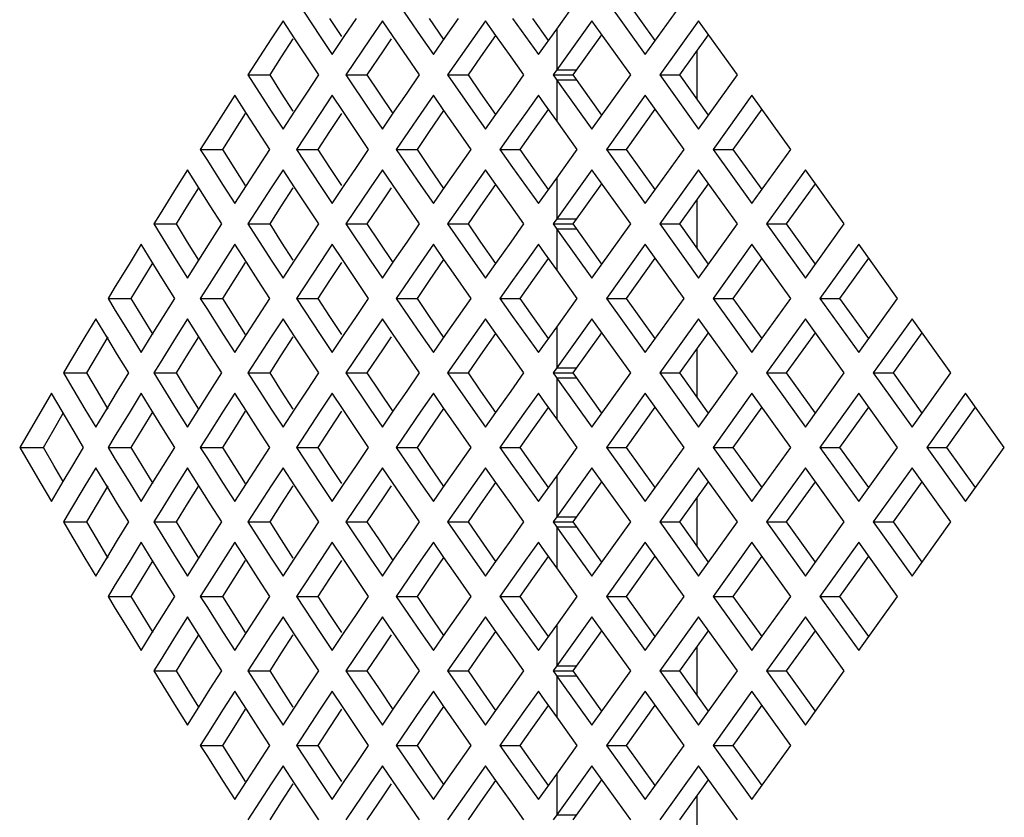
# Model space of a CAD drawing. Units: millimetres. Extents: x 1703.1 to 1721.2, y 1229.1 to 1241.2.
# Drawn here: x 1704.4 to 1704.5, y 1230.2 to 1230.2 of the extents above; entities that cross this region are included whole.
import ezdxf

# ---------------------------------------------------------------- set-up
doc = ezdxf.new("R2010")
doc.units = ezdxf.units.MM

# ---------------------------------------------------------------- blocks, each defined once
blk = doc.blocks.new('LxAxP(565  x704 x 452) EVAP. FRONTAL')
at = {"color": 2, "linetype": 'Continuous'}
for p, q in [((-0.163131, -0.131099), (-0.161886, -0.132984)), ((-0.15792, -0.131099), (-0.156628, -0.132984)), ((-0.14954, -0.132594), (-0.148469, -0.131099)), ((-0.14695, -0.131099), (-0.144924, -0.133927)), ((-0.144401, -0.133196), (-0.145903, -0.131099)), ((-0.144924, -0.133927), (-0.142899, -0.131099)), ((-0.160755, -0.132984), (-0.161375, -0.132041)), ((-0.160629, -0.132985), (-0.159997, -0.132042)), ((-0.155428, -0.133136), (-0.156176, -0.132041)), ((-0.155323, -0.132985), (-0.154667, -0.132042)), ((-0.151845, -0.132042), (-0.151173, -0.132984)), ((-0.149969, -0.13319), (-0.150782, -0.132042)), ((-0.163826, -0.132159), (-0.164442, -0.133103)), ((-0.163209, -0.133102), (-0.163826, -0.132159)), ((-0.158642, -0.132159), (-0.159281, -0.133103)), ((-0.158085, -0.132979), (-0.158642, -0.132159)), ((-0.153262, -0.132159), (-0.153925, -0.133102)), ((-0.152723, -0.132923), (-0.153262, -0.132159)), ((-0.14771, -0.132159), (-0.14954, -0.134716)), ((-0.145684, -0.134988), (-0.14771, -0.132159)), ((-0.142139, -0.132159), (-0.144165, -0.134988)), ((-0.140113, -0.134988), (-0.142139, -0.132159)), ((-0.161886, -0.132984), (-0.161259, -0.133927)), ((-0.161259, -0.133927), (-0.160629, -0.132985)), ((-0.157356, -0.134045), (-0.158085, -0.132979)), ((-0.156628, -0.132984), (-0.155977, -0.133927)), ((-0.155977, -0.133927), (-0.155323, -0.132985)), ((-0.153503, -0.134045), (-0.152723, -0.132923)), ((-0.151928, -0.134045), (-0.152723, -0.132923)), ((-0.151173, -0.132984), (-0.150499, -0.133927)), ((-0.150499, -0.133927), (-0.14954, -0.132594)), ((-0.14954, -0.132594), (-0.14954, -0.134716)), ((-0.148688, -0.134988), (-0.147186, -0.13289)), ((-0.143118, -0.134988), (-0.141616, -0.13289)), ((-0.164442, -0.133103), (-0.165662, -0.134988)), ((-0.163901, -0.134046), (-0.163293, -0.133103)), ((-0.162588, -0.134045), (-0.163209, -0.133102)), ((-0.159281, -0.133103), (-0.16055, -0.134988)), ((-0.158588, -0.133729), (-0.158168, -0.133103)), ((-0.153925, -0.133102), (-0.155241, -0.134988)), ((-0.164505, -0.134988), (-0.163901, -0.134046)), ((-0.161964, -0.134988), (-0.162588, -0.134045)), ((-0.159428, -0.134988), (-0.158588, -0.133729)), ((-0.156709, -0.134988), (-0.157356, -0.134045)), ((-0.154155, -0.134988), (-0.153503, -0.134045)), ((-0.151257, -0.134988), (-0.151928, -0.134045)), ((-0.142225, -0.133741), (-0.142225, -0.136234)), ((-0.165662, -0.134988), (-0.164442, -0.136873)), ((-0.165662, -0.134988), (-0.164505, -0.134988)), ((-0.163901, -0.13593), (-0.164505, -0.134988)), ((-0.162588, -0.135931), (-0.161964, -0.134988)), ((-0.16055, -0.134988), (-0.159281, -0.136873)), ((-0.16055, -0.134988), (-0.159428, -0.134988)), ((-0.1588, -0.13593), (-0.159428, -0.134988)), ((-0.157356, -0.135931), (-0.156709, -0.134988)), ((-0.155241, -0.134988), (-0.153925, -0.136873)), ((-0.155241, -0.134988), (-0.154155, -0.134988)), ((-0.153503, -0.135931), (-0.154155, -0.134988)), ((-0.151928, -0.135931), (-0.151257, -0.134988)), ((-0.14954, -0.134716), (-0.149737, -0.134988)), ((-0.149737, -0.134988), (-0.14938, -0.135484)), ((-0.149737, -0.134988), (-0.148688, -0.134988)), ((-0.14954, -0.134716), (-0.148493, -0.134716)), ((-0.147186, -0.137086), (-0.148688, -0.134988)), ((-0.14771, -0.137816), (-0.145684, -0.134988)), ((-0.144165, -0.134988), (-0.142139, -0.137816)), ((-0.144165, -0.134988), (-0.143118, -0.134988)), ((-0.141616, -0.137086), (-0.143118, -0.134988)), ((-0.142139, -0.137816), (-0.140113, -0.134988)), ((-0.14954, -0.13526), (-0.14954, -0.137382)), ((-0.148493, -0.13526), (-0.14954, -0.13526)), ((-0.14938, -0.135484), (-0.14771, -0.137816)), ((-0.166344, -0.136049), (-0.166948, -0.136992)), ((-0.165739, -0.136991), (-0.166344, -0.136049)), ((-0.163293, -0.136873), (-0.163901, -0.13593)), ((-0.163209, -0.136874), (-0.162588, -0.135931)), ((-0.161259, -0.136049), (-0.161886, -0.136992)), ((-0.160692, -0.136897), (-0.161259, -0.136049)), ((-0.158085, -0.136997), (-0.1588, -0.13593)), ((-0.158001, -0.136874), (-0.157356, -0.135931)), ((-0.155977, -0.136049), (-0.156628, -0.136992)), ((-0.155428, -0.13684), (-0.155977, -0.136049)), ((-0.152723, -0.137052), (-0.153503, -0.135931)), ((-0.152723, -0.137052), (-0.151928, -0.135931)), ((-0.150499, -0.136049), (-0.151173, -0.136991)), ((-0.15018, -0.136493), (-0.150499, -0.136049)), ((-0.144924, -0.136049), (-0.14695, -0.138877)), ((-0.142899, -0.138877), (-0.144924, -0.136049)), ((-0.139354, -0.136049), (-0.141379, -0.138877)), ((-0.137328, -0.138877), (-0.139354, -0.136049)), ((-0.14954, -0.137382), (-0.15018, -0.136493)), ((-0.166948, -0.136992), (-0.167808, -0.138346)), ((-0.166377, -0.137935), (-0.165782, -0.136992)), ((-0.16513, -0.137934), (-0.165739, -0.136991)), ((-0.164442, -0.136873), (-0.163826, -0.137816)), ((-0.163826, -0.137816), (-0.163209, -0.136874)), ((-0.161886, -0.136992), (-0.163131, -0.138877)), ((-0.161375, -0.137935), (-0.160755, -0.136992)), ((-0.159997, -0.137934), (-0.160692, -0.136897)), ((-0.159281, -0.136873), (-0.158642, -0.137816)), ((-0.158642, -0.137816), (-0.158001, -0.136874)), ((-0.156628, -0.136992), (-0.15792, -0.138877)), ((-0.156176, -0.137934), (-0.155428, -0.13684)), ((-0.154926, -0.137561), (-0.155428, -0.13684)), ((-0.153925, -0.136873), (-0.153262, -0.137816)), ((-0.153262, -0.137816), (-0.152723, -0.137052)), ((-0.151173, -0.136991), (-0.151845, -0.137934)), ((-0.150782, -0.137934), (-0.149969, -0.136786)), ((-0.145903, -0.138877), (-0.144401, -0.136779)), ((-0.140332, -0.138877), (-0.13883, -0.136779)), ((-0.154007, -0.138877), (-0.154926, -0.137561)), ((-0.148469, -0.138877), (-0.14954, -0.137382)), ((-0.16697, -0.138877), (-0.166377, -0.137935)), ((-0.164518, -0.138877), (-0.16513, -0.137934)), ((-0.161991, -0.138877), (-0.161375, -0.137935)), ((-0.159361, -0.138877), (-0.159997, -0.137934)), ((-0.156816, -0.138877), (-0.156176, -0.137934)), ((-0.151845, -0.137934), (-0.152513, -0.138877)), ((-0.151446, -0.138877), (-0.150782, -0.137934)), ((-0.167808, -0.138346), (-0.168144, -0.138877)), ((-0.168144, -0.138877), (-0.167808, -0.139408)), ((-0.168144, -0.138877), (-0.16697, -0.138877)), ((-0.166377, -0.139819), (-0.16697, -0.138877)), ((-0.16513, -0.13982), (-0.164518, -0.138877)), ((-0.163131, -0.138877), (-0.161886, -0.140762)), ((-0.163131, -0.138877), (-0.161991, -0.138877)), ((-0.161375, -0.139819), (-0.161991, -0.138877)), ((-0.159997, -0.13982), (-0.159361, -0.138877)), ((-0.15792, -0.138877), (-0.156628, -0.140762)), ((-0.15792, -0.138877), (-0.156816, -0.138877)), ((-0.156176, -0.13982), (-0.156816, -0.138877)), ((-0.154667, -0.13982), (-0.154007, -0.138877)), ((-0.152513, -0.138877), (-0.151845, -0.13982)), ((-0.152513, -0.138877), (-0.151446, -0.138877)), ((-0.150782, -0.13982), (-0.151446, -0.138877)), ((-0.14954, -0.140372), (-0.148469, -0.138877)), ((-0.14695, -0.138877), (-0.144924, -0.141706)), ((-0.14695, -0.138877), (-0.145903, -0.138877)), ((-0.144401, -0.140975), (-0.145903, -0.138877)), ((-0.144924, -0.141706), (-0.142899, -0.138877)), ((-0.141379, -0.138877), (-0.139354, -0.141706)), ((-0.141379, -0.138877), (-0.140332, -0.138877)), ((-0.13883, -0.140975), (-0.140332, -0.138877)), ((-0.139354, -0.141706), (-0.137328, -0.138877)), ((-0.167808, -0.139408), (-0.166948, -0.140762)), ((-0.168812, -0.139938), (-0.169404, -0.140881)), ((-0.168219, -0.14088), (-0.168812, -0.139938)), ((-0.165782, -0.140762), (-0.166377, -0.139819)), ((-0.165739, -0.140763), (-0.16513, -0.13982)), ((-0.163826, -0.139938), (-0.164442, -0.140881)), ((-0.163209, -0.14088), (-0.163826, -0.139938)), ((-0.160755, -0.140762), (-0.161375, -0.139819)), ((-0.160629, -0.140763), (-0.159997, -0.13982)), ((-0.158642, -0.139938), (-0.159281, -0.140881)), ((-0.158085, -0.140757), (-0.158642, -0.139938)), ((-0.155428, -0.140914), (-0.156176, -0.13982)), ((-0.155323, -0.140763), (-0.154667, -0.13982)), ((-0.153262, -0.139938), (-0.153925, -0.140881)), ((-0.152723, -0.140702), (-0.153262, -0.139938)), ((-0.151845, -0.13982), (-0.151173, -0.140763)), ((-0.149969, -0.140968), (-0.150782, -0.13982)), ((-0.14771, -0.139938), (-0.14954, -0.142494)), ((-0.145684, -0.142766), (-0.14771, -0.139938)), ((-0.142139, -0.139938), (-0.144165, -0.142766)), ((-0.140113, -0.142766), (-0.142139, -0.139938)), ((-0.136568, -0.139938), (-0.138594, -0.142766)), ((-0.134543, -0.142766), (-0.136568, -0.139938)), ((-0.166948, -0.140762), (-0.166344, -0.141706)), ((-0.166344, -0.141706), (-0.165739, -0.140763)), ((-0.161886, -0.140762), (-0.161259, -0.141706)), ((-0.161259, -0.141706), (-0.160629, -0.140763)), ((-0.157356, -0.141823), (-0.158085, -0.140757)), ((-0.156628, -0.140762), (-0.155977, -0.141706)), ((-0.155977, -0.141706), (-0.155323, -0.140763)), ((-0.153503, -0.141824), (-0.152723, -0.140702)), ((-0.151928, -0.141823), (-0.152723, -0.140702)), ((-0.151173, -0.140763), (-0.150499, -0.141706)), ((-0.150499, -0.141706), (-0.14954, -0.140372)), ((-0.14954, -0.140372), (-0.14954, -0.142494)), ((-0.148688, -0.142766), (-0.147186, -0.140669)), ((-0.143118, -0.142766), (-0.141616, -0.140669)), ((-0.137547, -0.142766), (-0.136045, -0.140669)), ((-0.169404, -0.140881), (-0.170245, -0.142233)), ((-0.168805, -0.141824), (-0.168221, -0.140881)), ((-0.167622, -0.141823), (-0.168219, -0.14088)), ((-0.164442, -0.140881), (-0.165662, -0.142766)), ((-0.163901, -0.141824), (-0.163293, -0.140881)), ((-0.162588, -0.141823), (-0.163209, -0.14088)), ((-0.159281, -0.140881), (-0.16055, -0.142766)), ((-0.158588, -0.141507), (-0.158168, -0.140881)), ((-0.153925, -0.140881), (-0.155241, -0.142766)), ((-0.159428, -0.142766), (-0.158588, -0.141507)), ((-0.142225, -0.14152), (-0.142225, -0.144013)), ((-0.170245, -0.142233), (-0.170576, -0.142766)), ((-0.169385, -0.142766), (-0.168805, -0.141824)), ((-0.167022, -0.142766), (-0.167622, -0.141823)), ((-0.164505, -0.142766), (-0.163901, -0.141824)), ((-0.161964, -0.142766), (-0.162588, -0.141823)), ((-0.156709, -0.142766), (-0.157356, -0.141823)), ((-0.154155, -0.142766), (-0.153503, -0.141824)), ((-0.151257, -0.142766), (-0.151928, -0.141823)), ((-0.170576, -0.142766), (-0.170245, -0.1433)), ((-0.170576, -0.142766), (-0.169385, -0.142766)), ((-0.168805, -0.143708), (-0.169385, -0.142766)), ((-0.167622, -0.14371), (-0.167022, -0.142766)), ((-0.165662, -0.142766), (-0.164442, -0.144651)), ((-0.165662, -0.142766), (-0.164505, -0.142766)), ((-0.163901, -0.143708), (-0.164505, -0.142766)), ((-0.162588, -0.143709), (-0.161964, -0.142766)), ((-0.16055, -0.142766), (-0.159281, -0.144651)), ((-0.16055, -0.142766), (-0.159428, -0.142766)), ((-0.1588, -0.143709), (-0.159428, -0.142766)), ((-0.157356, -0.143709), (-0.156709, -0.142766)), ((-0.155241, -0.142766), (-0.153925, -0.144652)), ((-0.155241, -0.142766), (-0.154155, -0.142766)), ((-0.153503, -0.143709), (-0.154155, -0.142766)), ((-0.151928, -0.143709), (-0.151257, -0.142766)), ((-0.14954, -0.142494), (-0.149737, -0.142766)), ((-0.149737, -0.142766), (-0.14938, -0.143262)), ((-0.149737, -0.142766), (-0.148688, -0.142766)), ((-0.14954, -0.142494), (-0.148493, -0.142494)), ((-0.147186, -0.144864), (-0.148688, -0.142766)), ((-0.14771, -0.145595), (-0.145684, -0.142766)), ((-0.144165, -0.142766), (-0.142139, -0.145595)), ((-0.144165, -0.142766), (-0.143118, -0.142766)), ((-0.141616, -0.144864), (-0.143118, -0.142766)), ((-0.142139, -0.145595), (-0.140113, -0.142766)), ((-0.138594, -0.142766), (-0.136568, -0.145595)), ((-0.138594, -0.142766), (-0.137547, -0.142766)), ((-0.136045, -0.144864), (-0.137547, -0.142766)), ((-0.136568, -0.145595), (-0.134543, -0.142766)), ((-0.170245, -0.1433), (-0.169404, -0.144651)), ((-0.14954, -0.143039), (-0.14954, -0.14516)), ((-0.148493, -0.143039), (-0.14954, -0.143039)), ((-0.14938, -0.143262), (-0.14771, -0.145595)), ((-0.17123, -0.143827), (-0.17181, -0.14477)), ((-0.170649, -0.144769), (-0.17123, -0.143827)), ((-0.168221, -0.144651), (-0.168805, -0.143708)), ((-0.168219, -0.144652), (-0.167622, -0.14371)), ((-0.166344, -0.143827), (-0.166948, -0.14477)), ((-0.165739, -0.144769), (-0.166344, -0.143827)), ((-0.163293, -0.144651), (-0.163901, -0.143708)), ((-0.163209, -0.144652), (-0.162588, -0.143709)), ((-0.161259, -0.143827), (-0.161886, -0.14477)), ((-0.160692, -0.144675), (-0.161259, -0.143827)), ((-0.158085, -0.144775), (-0.1588, -0.143709)), ((-0.158001, -0.144652), (-0.157356, -0.143709)), ((-0.155977, -0.143827), (-0.156628, -0.14477)), ((-0.155428, -0.144618), (-0.155977, -0.143827)), ((-0.152723, -0.144831), (-0.153503, -0.143709)), ((-0.152723, -0.144831), (-0.151928, -0.143709)), ((-0.150499, -0.143827), (-0.151173, -0.14477)), ((-0.15018, -0.144271), (-0.150499, -0.143827)), ((-0.144924, -0.143827), (-0.14695, -0.146655)), ((-0.142899, -0.146655), (-0.144924, -0.143827)), ((-0.139354, -0.143827), (-0.141379, -0.146655)), ((-0.137328, -0.146655), (-0.139354, -0.143827)), ((-0.133783, -0.143827), (-0.135809, -0.146655)), ((-0.131757, -0.146655), (-0.133783, -0.143827)), ((-0.14954, -0.14516), (-0.15018, -0.144271)), ((-0.17181, -0.14477), (-0.172632, -0.14612)), ((-0.171182, -0.145713), (-0.17061, -0.14477)), ((-0.170065, -0.145712), (-0.170649, -0.144769)), ((-0.169404, -0.144651), (-0.168812, -0.145595)), ((-0.168812, -0.145595), (-0.168219, -0.144652)), ((-0.166948, -0.14477), (-0.167808, -0.146125)), ((-0.166377, -0.145713), (-0.165782, -0.14477)), ((-0.16513, -0.145712), (-0.165739, -0.144769)), ((-0.164442, -0.144651), (-0.163826, -0.145595)), ((-0.163826, -0.145595), (-0.163209, -0.144652)), ((-0.161886, -0.14477), (-0.163131, -0.146655)), ((-0.161375, -0.145713), (-0.160755, -0.14477)), ((-0.159997, -0.145712), (-0.160692, -0.144675)), ((-0.159281, -0.144651), (-0.158642, -0.145595)), ((-0.158642, -0.145595), (-0.158001, -0.144652)), ((-0.156628, -0.14477), (-0.15792, -0.146655)), ((-0.156176, -0.145713), (-0.155428, -0.144618)), ((-0.154926, -0.14534), (-0.155428, -0.144618)), ((-0.153925, -0.144652), (-0.153262, -0.145595)), ((-0.153262, -0.145595), (-0.152723, -0.144831)), ((-0.151173, -0.14477), (-0.151845, -0.145713)), ((-0.150782, -0.145713), (-0.149969, -0.144564)), ((-0.145903, -0.146655), (-0.144401, -0.144558)), ((-0.140332, -0.146655), (-0.13883, -0.144558)), ((-0.134762, -0.146655), (-0.133259, -0.144558)), ((-0.154007, -0.146655), (-0.154926, -0.14534)), ((-0.148469, -0.146655), (-0.14954, -0.14516)), ((-0.17175, -0.146655), (-0.171182, -0.145713)), ((-0.169477, -0.146655), (-0.170065, -0.145712)), ((-0.16697, -0.146655), (-0.166377, -0.145713)), ((-0.164518, -0.146655), (-0.16513, -0.145712)), ((-0.161991, -0.146655), (-0.161375, -0.145713)), ((-0.159361, -0.146655), (-0.159997, -0.145712)), ((-0.156816, -0.146655), (-0.156176, -0.145713)), ((-0.151845, -0.145713), (-0.152513, -0.146655)), ((-0.151446, -0.146655), (-0.150782, -0.145713)), ((-0.172632, -0.14612), (-0.172957, -0.146655)), ((-0.167808, -0.146125), (-0.168144, -0.146655)), ((-0.172957, -0.146655), (-0.172632, -0.147191)), ((-0.172957, -0.146655), (-0.17175, -0.146655)), ((-0.171182, -0.147597), (-0.17175, -0.146655)), ((-0.170065, -0.147599), (-0.169477, -0.146655)), ((-0.168144, -0.146655), (-0.167808, -0.147186)), ((-0.168144, -0.146655), (-0.16697, -0.146655)), ((-0.166377, -0.147598), (-0.16697, -0.146655)), ((-0.16513, -0.147599), (-0.164518, -0.146655)), ((-0.163131, -0.146655), (-0.161886, -0.148541)), ((-0.163131, -0.146655), (-0.161991, -0.146655)), ((-0.161375, -0.147598), (-0.161991, -0.146655)), ((-0.159997, -0.147598), (-0.159361, -0.146655)), ((-0.15792, -0.146655), (-0.156628, -0.148541)), ((-0.15792, -0.146655), (-0.156816, -0.146655)), ((-0.156176, -0.147598), (-0.156816, -0.146655)), ((-0.154667, -0.147598), (-0.154007, -0.146655)), ((-0.152513, -0.146655), (-0.151845, -0.147598)), ((-0.152513, -0.146655), (-0.151446, -0.146655)), ((-0.150782, -0.147598), (-0.151446, -0.146655)), ((-0.14954, -0.148151), (-0.148469, -0.146655)), ((-0.14695, -0.146655), (-0.144924, -0.149484)), ((-0.14695, -0.146655), (-0.145903, -0.146655)), ((-0.144401, -0.148753), (-0.145903, -0.146655)), ((-0.144924, -0.149484), (-0.142899, -0.146655)), ((-0.141379, -0.146655), (-0.139354, -0.149484)), ((-0.141379, -0.146655), (-0.140332, -0.146655)), ((-0.13883, -0.148753), (-0.140332, -0.146655)), ((-0.139354, -0.149484), (-0.137328, -0.146655)), ((-0.135809, -0.146655), (-0.133783, -0.149484)), ((-0.135809, -0.146655), (-0.134762, -0.146655)), ((-0.133259, -0.148753), (-0.134762, -0.146655)), ((-0.133783, -0.149484), (-0.131757, -0.146655)), ((-0.172632, -0.147191), (-0.17181, -0.14854)), ((-0.167808, -0.147186), (-0.166948, -0.14854)), ((-0.173598, -0.147716), (-0.174165, -0.14866)), ((-0.173029, -0.148658), (-0.173598, -0.147716)), ((-0.17061, -0.14854), (-0.171182, -0.147597)), ((-0.170649, -0.148542), (-0.170065, -0.147599)), ((-0.168812, -0.147716), (-0.169404, -0.148659)), ((-0.168219, -0.148658), (-0.168812, -0.147716)), ((-0.165782, -0.14854), (-0.166377, -0.147598)), ((-0.165739, -0.148541), (-0.16513, -0.147599)), ((-0.163826, -0.147716), (-0.164442, -0.148659)), ((-0.163209, -0.148658), (-0.163826, -0.147716)), ((-0.160755, -0.148541), (-0.161375, -0.147598)), ((-0.160629, -0.148541), (-0.159997, -0.147598)), ((-0.158642, -0.147716), (-0.159281, -0.148659)), ((-0.158085, -0.148535), (-0.158642, -0.147716)), ((-0.155428, -0.148693), (-0.156176, -0.147598)), ((-0.155323, -0.148541), (-0.154667, -0.147598)), ((-0.153262, -0.147716), (-0.153925, -0.148659)), ((-0.152723, -0.14848), (-0.153262, -0.147716)), ((-0.151845, -0.147598), (-0.151173, -0.148541)), ((-0.149969, -0.148746), (-0.150782, -0.147598)), ((-0.14771, -0.147716), (-0.14954, -0.150272)), ((-0.145684, -0.150544), (-0.14771, -0.147716)), ((-0.142139, -0.147716), (-0.144165, -0.150544)), ((-0.140113, -0.150544), (-0.142139, -0.147716)), ((-0.136568, -0.147716), (-0.138594, -0.150544)), ((-0.134543, -0.150544), (-0.136568, -0.147716)), ((-0.130998, -0.147716), (-0.133023, -0.150544)), ((-0.128972, -0.150544), (-0.130998, -0.147716)), ((-0.153503, -0.149602), (-0.152723, -0.14848)), ((-0.151928, -0.149602), (-0.152723, -0.14848)), ((-0.150499, -0.149484), (-0.14954, -0.148151)), ((-0.14954, -0.148151), (-0.14954, -0.150272)), ((-0.148688, -0.150544), (-0.147186, -0.148447)), ((-0.143118, -0.150544), (-0.141616, -0.148447)), ((-0.137547, -0.150544), (-0.136045, -0.148447)), ((-0.131976, -0.150544), (-0.130474, -0.148447)), ((-0.174165, -0.14866), (-0.174969, -0.150007)), ((-0.173509, -0.149602), (-0.17295, -0.14866)), ((-0.172457, -0.149601), (-0.173029, -0.148658)), ((-0.17181, -0.14854), (-0.17123, -0.149484)), ((-0.17123, -0.149484), (-0.170649, -0.148542)), ((-0.169404, -0.148659), (-0.170245, -0.150011)), ((-0.168805, -0.149602), (-0.168221, -0.148659)), ((-0.167622, -0.149601), (-0.168219, -0.148658)), ((-0.166948, -0.14854), (-0.166344, -0.149484)), ((-0.166344, -0.149484), (-0.165739, -0.148541)), ((-0.164442, -0.148659), (-0.165662, -0.150544)), ((-0.163901, -0.149602), (-0.163293, -0.148659)), ((-0.162588, -0.149601), (-0.163209, -0.148658)), ((-0.161886, -0.148541), (-0.161259, -0.149484)), ((-0.161259, -0.149484), (-0.160629, -0.148541)), ((-0.159281, -0.148659), (-0.16055, -0.150544)), ((-0.158588, -0.149286), (-0.158168, -0.148659)), ((-0.157356, -0.149601), (-0.158085, -0.148535)), ((-0.156628, -0.148541), (-0.155977, -0.149484)), ((-0.155977, -0.149484), (-0.155323, -0.148541)), ((-0.153925, -0.148659), (-0.155241, -0.150544)), ((-0.151173, -0.148541), (-0.150499, -0.149484)), ((-0.159428, -0.150544), (-0.158588, -0.149286)), ((-0.142225, -0.149298), (-0.142225, -0.151791)), ((-0.174969, -0.150007), (-0.175288, -0.150544)), ((-0.174065, -0.150544), (-0.173509, -0.149602)), ((-0.171881, -0.150544), (-0.172457, -0.149601)), ((-0.170245, -0.150011), (-0.170576, -0.150544)), ((-0.169385, -0.150544), (-0.168805, -0.149602)), ((-0.167022, -0.150544), (-0.167622, -0.149601)), ((-0.164505, -0.150544), (-0.163901, -0.149602)), ((-0.161964, -0.150544), (-0.162588, -0.149601)), ((-0.156709, -0.150544), (-0.157356, -0.149601)), ((-0.154155, -0.150544), (-0.153503, -0.149602)), ((-0.151257, -0.150544), (-0.151928, -0.149602)), ((-0.175288, -0.150544), (-0.174969, -0.151082)), ((-0.175288, -0.150544), (-0.174065, -0.150544)), ((-0.173509, -0.151486), (-0.174065, -0.150544)), ((-0.172457, -0.151488), (-0.171881, -0.150544)), ((-0.170576, -0.150544), (-0.170245, -0.151078)), ((-0.170576, -0.150544), (-0.169385, -0.150544)), ((-0.168805, -0.151487), (-0.169385, -0.150544)), ((-0.167622, -0.151488), (-0.167022, -0.150544)), ((-0.165662, -0.150544), (-0.164442, -0.15243)), ((-0.165662, -0.150544), (-0.164505, -0.150544)), ((-0.163901, -0.151487), (-0.164505, -0.150544)), ((-0.162588, -0.151488), (-0.161964, -0.150544)), ((-0.16055, -0.150544), (-0.159281, -0.15243)), ((-0.16055, -0.150544), (-0.159428, -0.150544)), ((-0.1588, -0.151487), (-0.159428, -0.150544)), ((-0.157356, -0.151487), (-0.156709, -0.150544)), ((-0.155241, -0.150544), (-0.153925, -0.15243)), ((-0.155241, -0.150544), (-0.154155, -0.150544)), ((-0.153503, -0.151487), (-0.154155, -0.150544)), ((-0.151928, -0.151487), (-0.151257, -0.150544)), ((-0.14954, -0.150272), (-0.149737, -0.150544)), ((-0.149737, -0.150544), (-0.14938, -0.15104)), ((-0.149737, -0.150544), (-0.148688, -0.150544)), ((-0.14954, -0.150272), (-0.148493, -0.150272)), ((-0.147186, -0.152642), (-0.148688, -0.150544)), ((-0.14771, -0.153373), (-0.145684, -0.150544)), ((-0.144165, -0.150544), (-0.142139, -0.153373)), ((-0.144165, -0.150544), (-0.143118, -0.150544)), ((-0.141616, -0.152642), (-0.143118, -0.150544)), ((-0.142139, -0.153373), (-0.140113, -0.150544)), ((-0.138594, -0.150544), (-0.136568, -0.153373)), ((-0.138594, -0.150544), (-0.137547, -0.150544)), ((-0.136045, -0.152642), (-0.137547, -0.150544)), ((-0.136568, -0.153373), (-0.134543, -0.150544)), ((-0.133023, -0.150544), (-0.130998, -0.153373)), ((-0.133023, -0.150544), (-0.131976, -0.150544)), ((-0.130474, -0.152642), (-0.131976, -0.150544)), ((-0.130998, -0.153373), (-0.128972, -0.150544)), ((-0.14954, -0.150817), (-0.14954, -0.152938)), ((-0.148493, -0.150817), (-0.14954, -0.150817)), ((-0.14938, -0.15104), (-0.14771, -0.153373)), ((-0.174969, -0.151082), (-0.174165, -0.152429)), ((-0.17295, -0.152429), (-0.173509, -0.151486)), ((-0.173029, -0.152431), (-0.172457, -0.151488)), ((-0.170245, -0.151078), (-0.169404, -0.152429)), ((-0.168221, -0.152429), (-0.168805, -0.151487)), ((-0.168219, -0.152431), (-0.167622, -0.151488)), ((-0.163293, -0.15243), (-0.163901, -0.151487)), ((-0.163209, -0.15243), (-0.162588, -0.151488)), ((-0.158085, -0.152553), (-0.1588, -0.151487)), ((-0.158001, -0.15243), (-0.157356, -0.151487)), ((-0.152723, -0.152609), (-0.153503, -0.151487)), ((-0.152723, -0.152609), (-0.151928, -0.151487)), ((-0.175915, -0.151605), (-0.176469, -0.152549)), ((-0.175358, -0.152547), (-0.175915, -0.151605)), ((-0.17123, -0.151605), (-0.17181, -0.152549)), ((-0.170649, -0.152547), (-0.17123, -0.151605)), ((-0.166344, -0.151605), (-0.166948, -0.152548)), ((-0.165739, -0.152547), (-0.166344, -0.151605)), ((-0.161259, -0.151605), (-0.161886, -0.152548)), ((-0.160692, -0.152453), (-0.161259, -0.151605)), ((-0.155977, -0.151605), (-0.156628, -0.152548)), ((-0.155428, -0.152396), (-0.155977, -0.151605)), ((-0.150499, -0.151605), (-0.151173, -0.152548)), ((-0.15018, -0.152049), (-0.150499, -0.151605)), ((-0.14954, -0.152938), (-0.15018, -0.152049)), ((-0.144924, -0.151605), (-0.14695, -0.154434)), ((-0.142899, -0.154434), (-0.144924, -0.151605)), ((-0.139354, -0.151605), (-0.141379, -0.154434)), ((-0.137328, -0.154434), (-0.139354, -0.151605)), ((-0.133783, -0.151605), (-0.135809, -0.154434)), ((-0.131757, -0.154434), (-0.133783, -0.151605)), ((-0.128212, -0.151605), (-0.130238, -0.154434)), ((-0.126186, -0.154434), (-0.128212, -0.151605)), ((-0.176469, -0.152549), (-0.177255, -0.153896)), ((-0.174785, -0.153512), (-0.175358, -0.152547)), ((-0.174165, -0.152429), (-0.173598, -0.153373)), ((-0.173598, -0.153373), (-0.173029, -0.152431)), ((-0.17181, -0.152549), (-0.172632, -0.153898)), ((-0.171182, -0.153491), (-0.17061, -0.152549)), ((-0.170065, -0.15349), (-0.170649, -0.152547)), ((-0.169404, -0.152429), (-0.168812, -0.153373)), ((-0.168812, -0.153373), (-0.168219, -0.152431)), ((-0.166948, -0.152548), (-0.167808, -0.153903)), ((-0.166377, -0.153491), (-0.165782, -0.152548)), ((-0.16513, -0.15349), (-0.165739, -0.152547)), ((-0.164442, -0.15243), (-0.163826, -0.153373)), ((-0.163826, -0.153373), (-0.163209, -0.15243)), ((-0.161886, -0.152548), (-0.163131, -0.154434)), ((-0.161375, -0.153491), (-0.160755, -0.152548)), ((-0.159997, -0.15349), (-0.160692, -0.152453)), ((-0.159281, -0.15243), (-0.158642, -0.153373)), ((-0.158642, -0.153373), (-0.158001, -0.15243)), ((-0.156628, -0.152548), (-0.15792, -0.154434)), ((-0.156176, -0.153491), (-0.155428, -0.152396)), ((-0.154926, -0.153118), (-0.155428, -0.152396)), ((-0.153925, -0.15243), (-0.153262, -0.153373)), ((-0.151173, -0.152548), (-0.151845, -0.153491)), ((-0.150782, -0.153491), (-0.149969, -0.152343)), ((-0.145903, -0.154434), (-0.144401, -0.152336)), ((-0.140332, -0.154434), (-0.13883, -0.152336)), ((-0.134762, -0.154434), (-0.133259, -0.152336)), ((-0.129191, -0.154434), (-0.127689, -0.152336)), ((-0.175806, -0.153527), (-0.175297, -0.15265)), ((-0.153262, -0.153373), (-0.152723, -0.152609)), ((-0.148469, -0.154434), (-0.14954, -0.152938)), ((-0.176329, -0.154434), (-0.175806, -0.153527)), ((-0.174235, -0.154434), (-0.174785, -0.153512)), ((-0.17175, -0.154434), (-0.171182, -0.153491)), ((-0.169477, -0.154434), (-0.170065, -0.15349)), ((-0.16697, -0.154434), (-0.166377, -0.153491)), ((-0.164518, -0.154434), (-0.16513, -0.15349)), ((-0.161991, -0.154434), (-0.161375, -0.153491)), ((-0.159361, -0.154434), (-0.159997, -0.15349)), ((-0.156816, -0.154434), (-0.156176, -0.153491)), ((-0.154007, -0.154434), (-0.154926, -0.153118)), ((-0.151845, -0.153491), (-0.152513, -0.154434)), ((-0.151446, -0.154434), (-0.150782, -0.153491)), ((-0.177255, -0.153896), (-0.177567, -0.154434)), ((-0.172632, -0.153898), (-0.172957, -0.154434)), ((-0.167808, -0.153903), (-0.168144, -0.154434)), ((-0.177567, -0.154434), (-0.177255, -0.154972)), ((-0.177567, -0.154434), (-0.176329, -0.154434)), ((-0.175785, -0.155375), (-0.176329, -0.154434)), ((-0.174798, -0.155377), (-0.174235, -0.154434)), ((-0.172957, -0.154434), (-0.172632, -0.154969)), ((-0.172957, -0.154434), (-0.17175, -0.154434)), ((-0.171182, -0.155376), (-0.17175, -0.154434)), ((-0.170065, -0.155377), (-0.169477, -0.154434)), ((-0.168144, -0.154434), (-0.167808, -0.154964)), ((-0.168144, -0.154434), (-0.16697, -0.154434)), ((-0.166377, -0.155376), (-0.16697, -0.154434)), ((-0.16513, -0.155377), (-0.164518, -0.154434)), ((-0.163131, -0.154434), (-0.161886, -0.156319)), ((-0.163131, -0.154434), (-0.161991, -0.154434)), ((-0.161375, -0.155376), (-0.161991, -0.154434)), ((-0.159997, -0.155377), (-0.159361, -0.154434)), ((-0.15792, -0.154434), (-0.156628, -0.156319)), ((-0.15792, -0.154434), (-0.156816, -0.154434)), ((-0.156176, -0.155376), (-0.156816, -0.154434)), ((-0.154667, -0.155377), (-0.154007, -0.154434)), ((-0.152513, -0.154434), (-0.151845, -0.155376)), ((-0.152513, -0.154434), (-0.151446, -0.154434)), ((-0.150782, -0.155376), (-0.151446, -0.154434)), ((-0.14954, -0.155929), (-0.148469, -0.154434)), ((-0.14695, -0.154434), (-0.144924, -0.157262)), ((-0.14695, -0.154434), (-0.145903, -0.154434)), ((-0.144401, -0.156531), (-0.145903, -0.154434)), ((-0.144924, -0.157262), (-0.142899, -0.154434)), ((-0.141379, -0.154434), (-0.139354, -0.157262)), ((-0.141379, -0.154434), (-0.140332, -0.154434)), ((-0.13883, -0.156531), (-0.140332, -0.154434)), ((-0.139354, -0.157262), (-0.137328, -0.154434)), ((-0.135809, -0.154434), (-0.133783, -0.157262)), ((-0.135809, -0.154434), (-0.134762, -0.154434)), ((-0.133259, -0.156531), (-0.134762, -0.154434)), ((-0.133783, -0.157262), (-0.131757, -0.154434)), ((-0.130238, -0.154434), (-0.128212, -0.157262)), ((-0.130238, -0.154434), (-0.129191, -0.154434)), ((-0.127689, -0.156531), (-0.129191, -0.154434)), ((-0.128212, -0.157262), (-0.126186, -0.154434)), ((-0.177255, -0.154972), (-0.176469, -0.156318)), ((-0.172632, -0.154969), (-0.17181, -0.156318)), ((-0.167808, -0.154964), (-0.166948, -0.156319)), ((-0.175297, -0.156217), (-0.175785, -0.155375)), ((-0.175297, -0.156217), (-0.174798, -0.155377)), ((-0.173598, -0.155494), (-0.174165, -0.156438)), ((-0.173029, -0.156436), (-0.173598, -0.155494)), ((-0.17061, -0.156318), (-0.171182, -0.155376)), ((-0.170649, -0.15632), (-0.170065, -0.155377)), ((-0.168812, -0.155494), (-0.169404, -0.156438)), ((-0.168219, -0.156436), (-0.168812, -0.155494)), ((-0.165782, -0.156319), (-0.166377, -0.155376)), ((-0.165739, -0.15632), (-0.16513, -0.155377)), ((-0.163826, -0.155494), (-0.164442, -0.156438)), ((-0.163209, -0.156437), (-0.163826, -0.155494)), ((-0.160755, -0.156319), (-0.161375, -0.155376)), ((-0.160629, -0.15632), (-0.159997, -0.155377)), ((-0.158642, -0.155494), (-0.159281, -0.156437)), ((-0.158085, -0.156314), (-0.158642, -0.155494)), ((-0.155428, -0.156471), (-0.156176, -0.155376)), ((-0.155323, -0.156319), (-0.154667, -0.155377)), ((-0.153262, -0.155494), (-0.153925, -0.156437)), ((-0.152723, -0.156258), (-0.153262, -0.155494)), ((-0.151845, -0.155376), (-0.151173, -0.156319)), ((-0.149969, -0.156525), (-0.150782, -0.155376)), ((-0.14771, -0.155494), (-0.14954, -0.15805)), ((-0.145684, -0.158323), (-0.14771, -0.155494)), ((-0.142139, -0.155494), (-0.144165, -0.158323)), ((-0.140113, -0.158323), (-0.142139, -0.155494)), ((-0.136568, -0.155494), (-0.138594, -0.158323)), ((-0.134543, -0.158323), (-0.136568, -0.155494)), ((-0.130998, -0.155494), (-0.133023, -0.158323)), ((-0.128972, -0.158323), (-0.130998, -0.155494)), ((-0.150499, -0.157262), (-0.14954, -0.155929)), ((-0.14954, -0.155929), (-0.14954, -0.15805)), ((-0.176469, -0.156318), (-0.175915, -0.157262)), ((-0.175915, -0.157262), (-0.175297, -0.156217)), ((-0.174165, -0.156438), (-0.174969, -0.157786)), ((-0.173509, -0.157381), (-0.17295, -0.156438)), ((-0.172457, -0.157379), (-0.173029, -0.156436)), ((-0.17181, -0.156318), (-0.17123, -0.157262)), ((-0.17123, -0.157262), (-0.170649, -0.15632)), ((-0.169404, -0.156438), (-0.170245, -0.157789)), ((-0.168805, -0.157381), (-0.168221, -0.156438)), ((-0.167622, -0.157379), (-0.168219, -0.156436)), ((-0.166948, -0.156319), (-0.166344, -0.157262)), ((-0.166344, -0.157262), (-0.165739, -0.15632)), ((-0.164442, -0.156438), (-0.165662, -0.158323)), ((-0.163901, -0.15738), (-0.163293, -0.156438)), ((-0.162588, -0.157379), (-0.163209, -0.156437)), ((-0.161886, -0.156319), (-0.161259, -0.157262)), ((-0.161259, -0.157262), (-0.160629, -0.15632)), ((-0.159281, -0.156437), (-0.16055, -0.158323)), ((-0.158588, -0.157064), (-0.158168, -0.156437)), ((-0.157356, -0.15738), (-0.158085, -0.156314)), ((-0.156628, -0.156319), (-0.155977, -0.157262)), ((-0.155977, -0.157262), (-0.155323, -0.156319)), ((-0.153925, -0.156437), (-0.155241, -0.158323)), ((-0.153503, -0.15738), (-0.152723, -0.156258)), ((-0.151928, -0.15738), (-0.152723, -0.156258)), ((-0.151173, -0.156319), (-0.150499, -0.157262)), ((-0.148688, -0.158323), (-0.147186, -0.156225)), ((-0.143118, -0.158323), (-0.141616, -0.156225)), ((-0.137547, -0.158323), (-0.136045, -0.156225)), ((-0.131976, -0.158323), (-0.130474, -0.156225)), ((-0.159428, -0.158323), (-0.158588, -0.157064)), ((-0.142225, -0.157076), (-0.142225, -0.159569)), ((-0.174065, -0.158323), (-0.173509, -0.157381)), ((-0.171881, -0.158323), (-0.172457, -0.157379)), ((-0.169385, -0.158323), (-0.168805, -0.157381)), ((-0.167022, -0.158323), (-0.167622, -0.157379)), ((-0.164505, -0.158323), (-0.163901, -0.15738)), ((-0.161964, -0.158323), (-0.162588, -0.157379)), ((-0.156709, -0.158323), (-0.157356, -0.15738)), ((-0.154155, -0.158323), (-0.153503, -0.15738)), ((-0.151257, -0.158323), (-0.151928, -0.15738)), ((-0.174969, -0.157786), (-0.175288, -0.158323)), ((-0.170245, -0.157789), (-0.170576, -0.158323)), ((-0.14954, -0.15805), (-0.149737, -0.158323)), ((-0.14954, -0.15805), (-0.148493, -0.15805)), ((-0.175288, -0.158323), (-0.174969, -0.15886)), ((-0.175288, -0.158323), (-0.174065, -0.158323)), ((-0.173509, -0.159265), (-0.174065, -0.158323)), ((-0.172457, -0.159266), (-0.171881, -0.158323)), ((-0.170576, -0.158323), (-0.170245, -0.158856)), ((-0.170576, -0.158323), (-0.169385, -0.158323)), ((-0.168805, -0.159265), (-0.169385, -0.158323)), ((-0.167622, -0.159266), (-0.167022, -0.158323)), ((-0.165662, -0.158323), (-0.164442, -0.160208)), ((-0.165662, -0.158323), (-0.164505, -0.158323)), ((-0.163901, -0.159265), (-0.164505, -0.158323)), ((-0.162588, -0.159266), (-0.161964, -0.158323)), ((-0.16055, -0.158323), (-0.159281, -0.160208)), ((-0.16055, -0.158323), (-0.159428, -0.158323)), ((-0.1588, -0.159265), (-0.159428, -0.158323)), ((-0.157356, -0.159266), (-0.156709, -0.158323)), ((-0.155241, -0.158323), (-0.153925, -0.160208)), ((-0.155241, -0.158323), (-0.154155, -0.158323)), ((-0.153503, -0.159265), (-0.154155, -0.158323)), ((-0.151928, -0.159266), (-0.151257, -0.158323)), ((-0.149737, -0.158323), (-0.14938, -0.158818)), ((-0.149737, -0.158323), (-0.148688, -0.158323)), ((-0.14954, -0.158595), (-0.14954, -0.160716)), ((-0.148493, -0.158595), (-0.14954, -0.158595)), ((-0.147186, -0.16042), (-0.148688, -0.158323)), ((-0.14771, -0.161151), (-0.145684, -0.158323)), ((-0.144165, -0.158323), (-0.142139, -0.161151)), ((-0.144165, -0.158323), (-0.143118, -0.158323)), ((-0.141616, -0.16042), (-0.143118, -0.158323)), ((-0.142139, -0.161151), (-0.140113, -0.158323)), ((-0.138594, -0.158323), (-0.136568, -0.161151)), ((-0.138594, -0.158323), (-0.137547, -0.158323)), ((-0.136045, -0.16042), (-0.137547, -0.158323)), ((-0.136568, -0.161151), (-0.134543, -0.158323)), ((-0.133023, -0.158323), (-0.130998, -0.161151)), ((-0.133023, -0.158323), (-0.131976, -0.158323)), ((-0.130474, -0.16042), (-0.131976, -0.158323)), ((-0.130998, -0.161151), (-0.128972, -0.158323)), ((-0.174969, -0.15886), (-0.174165, -0.160207)), ((-0.17295, -0.160207), (-0.173509, -0.159265)), ((-0.173029, -0.160209), (-0.172457, -0.159266)), ((-0.170245, -0.158856), (-0.169404, -0.160208)), ((-0.168221, -0.160208), (-0.168805, -0.159265)), ((-0.168219, -0.160209), (-0.167622, -0.159266)), ((-0.163293, -0.160208), (-0.163901, -0.159265)), ((-0.163209, -0.160209), (-0.162588, -0.159266)), ((-0.158085, -0.160332), (-0.1588, -0.159265)), ((-0.158001, -0.160209), (-0.157356, -0.159266)), ((-0.152723, -0.160387), (-0.153503, -0.159265)), ((-0.152723, -0.160387), (-0.151928, -0.159266)), ((-0.14938, -0.158818), (-0.14771, -0.161151)), ((-0.17123, -0.159383), (-0.17181, -0.160327)), ((-0.170649, -0.160325), (-0.17123, -0.159383)), ((-0.166344, -0.159383), (-0.166948, -0.160327)), ((-0.165739, -0.160326), (-0.166344, -0.159383)), ((-0.161259, -0.159383), (-0.161886, -0.160327)), ((-0.160692, -0.160232), (-0.161259, -0.159383)), ((-0.155977, -0.159383), (-0.156628, -0.160326)), ((-0.155428, -0.160175), (-0.155977, -0.159383)), ((-0.150499, -0.159383), (-0.151173, -0.160326)), ((-0.15018, -0.159828), (-0.150499, -0.159383)), ((-0.144924, -0.159383), (-0.14695, -0.162212)), ((-0.142899, -0.162212), (-0.144924, -0.159383)), ((-0.139354, -0.159383), (-0.141379, -0.162212)), ((-0.137328, -0.162212), (-0.139354, -0.159383)), ((-0.133783, -0.159383), (-0.135809, -0.162212)), ((-0.131757, -0.162212), (-0.133783, -0.159383)), ((-0.174165, -0.160207), (-0.173598, -0.161151)), ((-0.173598, -0.161151), (-0.173029, -0.160209)), ((-0.169404, -0.160208), (-0.168812, -0.161151)), ((-0.168812, -0.161151), (-0.168219, -0.160209)), ((-0.164442, -0.160208), (-0.163826, -0.161151)), ((-0.163826, -0.161151), (-0.163209, -0.160209)), ((-0.159997, -0.161269), (-0.160692, -0.160232)), ((-0.159281, -0.160208), (-0.158642, -0.161151)), ((-0.158642, -0.161151), (-0.158001, -0.160209)), ((-0.156176, -0.161269), (-0.155428, -0.160175)), ((-0.154926, -0.160896), (-0.155428, -0.160175)), ((-0.153925, -0.160208), (-0.153262, -0.161151)), ((-0.150782, -0.161269), (-0.149969, -0.160121)), ((-0.14954, -0.160716), (-0.15018, -0.159828)), ((-0.145903, -0.162212), (-0.144401, -0.160114)), ((-0.140332, -0.162212), (-0.13883, -0.160114)), ((-0.134762, -0.162212), (-0.133259, -0.160114)), ((-0.17181, -0.160327), (-0.172632, -0.161676)), ((-0.171182, -0.16127), (-0.17061, -0.160327)), ((-0.170065, -0.161268), (-0.170649, -0.160325)), ((-0.166948, -0.160327), (-0.167808, -0.161681)), ((-0.166377, -0.16127), (-0.165782, -0.160327)), ((-0.16513, -0.161268), (-0.165739, -0.160326)), ((-0.161886, -0.160327), (-0.163131, -0.162212)), ((-0.161375, -0.161269), (-0.160755, -0.160327)), ((-0.156628, -0.160326), (-0.15792, -0.162212)), ((-0.153262, -0.161151), (-0.152723, -0.160387)), ((-0.151173, -0.160326), (-0.151845, -0.161269)), ((-0.148469, -0.162212), (-0.14954, -0.160716)), ((-0.17175, -0.162212), (-0.171182, -0.16127)), ((-0.169477, -0.162212), (-0.170065, -0.161268)), ((-0.16697, -0.162212), (-0.166377, -0.16127)), ((-0.164518, -0.162212), (-0.16513, -0.161268)), ((-0.161991, -0.162212), (-0.161375, -0.161269)), ((-0.159361, -0.162212), (-0.159997, -0.161269)), ((-0.156816, -0.162212), (-0.156176, -0.161269)), ((-0.154007, -0.162212), (-0.154926, -0.160896)), ((-0.151845, -0.161269), (-0.152513, -0.162212)), ((-0.151446, -0.162212), (-0.150782, -0.161269)), ((-0.172632, -0.161676), (-0.172957, -0.162212)), ((-0.167808, -0.161681), (-0.168144, -0.162212)), ((-0.172957, -0.162212), (-0.172632, -0.162747)), ((-0.172957, -0.162212), (-0.17175, -0.162212)), ((-0.171182, -0.163154), (-0.17175, -0.162212)), ((-0.170065, -0.163155), (-0.169477, -0.162212)), ((-0.168144, -0.162212), (-0.167808, -0.162742)), ((-0.168144, -0.162212), (-0.16697, -0.162212)), ((-0.166377, -0.163154), (-0.16697, -0.162212)), ((-0.16513, -0.163155), (-0.164518, -0.162212)), ((-0.163131, -0.162212), (-0.161886, -0.164097)), ((-0.163131, -0.162212), (-0.161991, -0.162212)), ((-0.161375, -0.163154), (-0.161991, -0.162212)), ((-0.159997, -0.163155), (-0.159361, -0.162212)), ((-0.15792, -0.162212), (-0.156628, -0.164097)), ((-0.15792, -0.162212), (-0.156816, -0.162212)), ((-0.156176, -0.163154), (-0.156816, -0.162212)), ((-0.154667, -0.163155), (-0.154007, -0.162212)), ((-0.152513, -0.162212), (-0.151845, -0.163155)), ((-0.152513, -0.162212), (-0.151446, -0.162212)), ((-0.150782, -0.163155), (-0.151446, -0.162212)), ((-0.14954, -0.163707), (-0.148469, -0.162212)), ((-0.14695, -0.162212), (-0.144924, -0.16504)), ((-0.14695, -0.162212), (-0.145903, -0.162212)), ((-0.144401, -0.164309), (-0.145903, -0.162212)), ((-0.144924, -0.16504), (-0.142899, -0.162212)), ((-0.141379, -0.162212), (-0.139354, -0.16504)), ((-0.141379, -0.162212), (-0.140332, -0.162212)), ((-0.13883, -0.164309), (-0.140332, -0.162212)), ((-0.139354, -0.16504), (-0.137328, -0.162212)), ((-0.135809, -0.162212), (-0.133783, -0.16504)), ((-0.135809, -0.162212), (-0.134762, -0.162212)), ((-0.133259, -0.164309), (-0.134762, -0.162212)), ((-0.133783, -0.16504), (-0.131757, -0.162212)), ((-0.172632, -0.162747), (-0.17181, -0.164097)), ((-0.167808, -0.162742), (-0.166948, -0.164097)), ((-0.17061, -0.164097), (-0.171182, -0.163154)), ((-0.170649, -0.164098), (-0.170065, -0.163155)), ((-0.168812, -0.163272), (-0.169404, -0.164216)), ((-0.168219, -0.164215), (-0.168812, -0.163272)), ((-0.165782, -0.164097), (-0.166377, -0.163154)), ((-0.165739, -0.164098), (-0.16513, -0.163155)), ((-0.163826, -0.163272), (-0.164442, -0.164216)), ((-0.163209, -0.164215), (-0.163826, -0.163272)), ((-0.160755, -0.164097), (-0.161375, -0.163154)), ((-0.160629, -0.164098), (-0.159997, -0.163155)), ((-0.158642, -0.163272), (-0.159281, -0.164216)), ((-0.158085, -0.164092), (-0.158642, -0.163272)), ((-0.155428, -0.164249), (-0.156176, -0.163154)), ((-0.155323, -0.164098), (-0.154667, -0.163155)), ((-0.153262, -0.163272), (-0.153925, -0.164215)), ((-0.152723, -0.164036), (-0.153262, -0.163272)), ((-0.151845, -0.163155), (-0.151173, -0.164097)), ((-0.149969, -0.164303), (-0.150782, -0.163155)), ((-0.14771, -0.163272), (-0.14954, -0.165828)), ((-0.145684, -0.166101), (-0.14771, -0.163272)), ((-0.142139, -0.163272), (-0.144165, -0.166101)), ((-0.140113, -0.166101), (-0.142139, -0.163272)), ((-0.136568, -0.163272), (-0.138594, -0.166101)), ((-0.134543, -0.166101), (-0.136568, -0.163272)), ((-0.150499, -0.16504), (-0.14954, -0.163707)), ((-0.14954, -0.163707), (-0.14954, -0.165828)), ((-0.17181, -0.164097), (-0.17123, -0.16504)), ((-0.17123, -0.16504), (-0.170649, -0.164098)), ((-0.169404, -0.164216), (-0.170245, -0.165567)), ((-0.168805, -0.165159), (-0.168221, -0.164216)), ((-0.167622, -0.165157), (-0.168219, -0.164215)), ((-0.166948, -0.164097), (-0.166344, -0.16504)), ((-0.166344, -0.16504), (-0.165739, -0.164098)), ((-0.164442, -0.164216), (-0.165662, -0.166101)), ((-0.163901, -0.165159), (-0.163293, -0.164216)), ((-0.162588, -0.165158), (-0.163209, -0.164215)), ((-0.161886, -0.164097), (-0.161259, -0.16504)), ((-0.161259, -0.16504), (-0.160629, -0.164098)), ((-0.159281, -0.164216), (-0.16055, -0.166101)), ((-0.158588, -0.164842), (-0.158168, -0.164216)), ((-0.157356, -0.165158), (-0.158085, -0.164092)), ((-0.156628, -0.164097), (-0.155977, -0.16504)), ((-0.155977, -0.16504), (-0.155323, -0.164098)), ((-0.153925, -0.164215), (-0.155241, -0.166101)), ((-0.153503, -0.165158), (-0.152723, -0.164036)), ((-0.151928, -0.165158), (-0.152723, -0.164036)), ((-0.151173, -0.164097), (-0.150499, -0.16504)), ((-0.148688, -0.166101), (-0.147186, -0.164003)), ((-0.143118, -0.166101), (-0.141616, -0.164003)), ((-0.137547, -0.166101), (-0.136045, -0.164003)), ((-0.159428, -0.166101), (-0.158588, -0.164842)), ((-0.142225, -0.164854), (-0.142225, -0.167347)), ((-0.169385, -0.166101), (-0.168805, -0.165159)), ((-0.167022, -0.166101), (-0.167622, -0.165157)), ((-0.164505, -0.166101), (-0.163901, -0.165159)), ((-0.161964, -0.166101), (-0.162588, -0.165158)), ((-0.156709, -0.166101), (-0.157356, -0.165158)), ((-0.154155, -0.166101), (-0.153503, -0.165158)), ((-0.151257, -0.166101), (-0.151928, -0.165158)), ((-0.170245, -0.165567), (-0.170576, -0.166101)), ((-0.14954, -0.165828), (-0.149737, -0.166101)), ((-0.14954, -0.165828), (-0.148493, -0.165828)), ((-0.170576, -0.166101), (-0.170245, -0.166634)), ((-0.170576, -0.166101), (-0.169385, -0.166101)), ((-0.168805, -0.167043), (-0.169385, -0.166101)), ((-0.167622, -0.167044), (-0.167022, -0.166101)), ((-0.165662, -0.166101), (-0.164442, -0.167986)), ((-0.165662, -0.166101), (-0.164505, -0.166101)), ((-0.163901, -0.167043), (-0.164505, -0.166101)), ((-0.162588, -0.167044), (-0.161964, -0.166101)), ((-0.16055, -0.166101), (-0.159281, -0.167986)), ((-0.16055, -0.166101), (-0.159428, -0.166101)), ((-0.1588, -0.167043), (-0.159428, -0.166101)), ((-0.157356, -0.167044), (-0.156709, -0.166101)), ((-0.155241, -0.166101), (-0.153925, -0.167986)), ((-0.155241, -0.166101), (-0.154155, -0.166101)), ((-0.153503, -0.167044), (-0.154155, -0.166101)), ((-0.151928, -0.167044), (-0.151257, -0.166101)), ((-0.149737, -0.166101), (-0.14938, -0.166597)), ((-0.149737, -0.166101), (-0.148688, -0.166101)), ((-0.14954, -0.166373), (-0.14954, -0.168495)), ((-0.148493, -0.166373), (-0.14954, -0.166373)), ((-0.147186, -0.168198), (-0.148688, -0.166101)), ((-0.14771, -0.168929), (-0.145684, -0.166101)), ((-0.144165, -0.166101), (-0.142139, -0.168929)), ((-0.144165, -0.166101), (-0.143118, -0.166101)), ((-0.141616, -0.168198), (-0.143118, -0.166101)), ((-0.142139, -0.168929), (-0.140113, -0.166101)), ((-0.138594, -0.166101), (-0.136568, -0.168929)), ((-0.138594, -0.166101), (-0.137547, -0.166101)), ((-0.136045, -0.168198), (-0.137547, -0.166101)), ((-0.136568, -0.168929), (-0.134543, -0.166101)), ((-0.170245, -0.166634), (-0.169404, -0.167986)), ((-0.14938, -0.166597), (-0.14771, -0.168929)), ((-0.168221, -0.167986), (-0.168805, -0.167043)), ((-0.168219, -0.167987), (-0.167622, -0.167044)), ((-0.166344, -0.167162), (-0.166948, -0.168105)), ((-0.165739, -0.168104), (-0.166344, -0.167162)), ((-0.163293, -0.167986), (-0.163901, -0.167043)), ((-0.163209, -0.167987), (-0.162588, -0.167044)), ((-0.161259, -0.167162), (-0.161886, -0.168105)), ((-0.160692, -0.16801), (-0.161259, -0.167162)), ((-0.158085, -0.16811), (-0.1588, -0.167043)), ((-0.158001, -0.167987), (-0.157356, -0.167044)), ((-0.155977, -0.167162), (-0.156628, -0.168105)), ((-0.155428, -0.167953), (-0.155977, -0.167162)), ((-0.152723, -0.168165), (-0.153503, -0.167044)), ((-0.152723, -0.168165), (-0.151928, -0.167044)), ((-0.150499, -0.167162), (-0.151173, -0.168104)), ((-0.15018, -0.167606), (-0.150499, -0.167162)), ((-0.144924, -0.167162), (-0.14695, -0.16999)), ((-0.142899, -0.16999), (-0.144924, -0.167162)), ((-0.139354, -0.167162), (-0.141379, -0.16999)), ((-0.137328, -0.16999), (-0.139354, -0.167162)), ((-0.169404, -0.167986), (-0.168812, -0.168929)), ((-0.168812, -0.168929), (-0.168219, -0.167987)), ((-0.164442, -0.167986), (-0.163826, -0.168929)), ((-0.163826, -0.168929), (-0.163209, -0.167987)), ((-0.159997, -0.169047), (-0.160692, -0.16801)), ((-0.159281, -0.167986), (-0.158642, -0.168929)), ((-0.158642, -0.168929), (-0.158001, -0.167987)), ((-0.156176, -0.169047), (-0.155428, -0.167953)), ((-0.154926, -0.168674), (-0.155428, -0.167953)), ((-0.153925, -0.167986), (-0.153262, -0.168929)), ((-0.150782, -0.169047), (-0.149969, -0.167899)), ((-0.14954, -0.168495), (-0.15018, -0.167606)), ((-0.145903, -0.16999), (-0.144401, -0.167892)), ((-0.140332, -0.16999), (-0.13883, -0.167892)), ((-0.166948, -0.168105), (-0.167808, -0.169459)), ((-0.166377, -0.169048), (-0.165782, -0.168105)), ((-0.16513, -0.169047), (-0.165739, -0.168104)), ((-0.161886, -0.168105), (-0.163131, -0.16999)), ((-0.161375, -0.169048), (-0.160755, -0.168105)), ((-0.156628, -0.168105), (-0.15792, -0.16999)), ((-0.153262, -0.168929), (-0.152723, -0.168165)), ((-0.151173, -0.168104), (-0.151845, -0.169047)), ((-0.148469, -0.16999), (-0.14954, -0.168495)), ((-0.154007, -0.16999), (-0.154926, -0.168674)), ((-0.167808, -0.169459), (-0.168144, -0.16999)), ((-0.16697, -0.16999), (-0.166377, -0.169048)), ((-0.164518, -0.16999), (-0.16513, -0.169047)), ((-0.161991, -0.16999), (-0.161375, -0.169048)), ((-0.159361, -0.16999), (-0.159997, -0.169047)), ((-0.156816, -0.16999), (-0.156176, -0.169047)), ((-0.151845, -0.169047), (-0.152513, -0.16999)), ((-0.151446, -0.16999), (-0.150782, -0.169047)), ((-0.168144, -0.16999), (-0.167808, -0.170521)), ((-0.168144, -0.16999), (-0.16697, -0.16999)), ((-0.166377, -0.170932), (-0.16697, -0.16999)), ((-0.16513, -0.170933), (-0.164518, -0.16999)), ((-0.163131, -0.16999), (-0.161886, -0.171875)), ((-0.163131, -0.16999), (-0.161991, -0.16999)), ((-0.161375, -0.170932), (-0.161991, -0.16999)), ((-0.159997, -0.170933), (-0.159361, -0.16999)), ((-0.15792, -0.16999), (-0.156628, -0.171875)), ((-0.15792, -0.16999), (-0.156816, -0.16999)), ((-0.156176, -0.170933), (-0.156816, -0.16999)), ((-0.154667, -0.170933), (-0.154007, -0.16999)), ((-0.152513, -0.16999), (-0.151845, -0.170933)), ((-0.152513, -0.16999), (-0.151446, -0.16999)), ((-0.150782, -0.170933), (-0.151446, -0.16999)), ((-0.14954, -0.171485), (-0.148469, -0.16999)), ((-0.14695, -0.16999), (-0.144924, -0.172818)), ((-0.14695, -0.16999), (-0.145903, -0.16999)), ((-0.144401, -0.172088), (-0.145903, -0.16999)), ((-0.144924, -0.172818), (-0.142899, -0.16999)), ((-0.141379, -0.16999), (-0.139354, -0.172818)), ((-0.141379, -0.16999), (-0.140332, -0.16999)), ((-0.13883, -0.172088), (-0.140332, -0.16999)), ((-0.139354, -0.172818), (-0.137328, -0.16999)), ((-0.167808, -0.170521), (-0.166948, -0.171875)), ((-0.165782, -0.171875), (-0.166377, -0.170932)), ((-0.165739, -0.171876), (-0.16513, -0.170933)), ((-0.163826, -0.171051), (-0.164442, -0.171994)), ((-0.163209, -0.171993), (-0.163826, -0.171051)), ((-0.160755, -0.171875), (-0.161375, -0.170932)), ((-0.160629, -0.171876), (-0.159997, -0.170933)), ((-0.158642, -0.171051), (-0.159281, -0.171994)), ((-0.158085, -0.17187), (-0.158642, -0.171051)), ((-0.155428, -0.172027), (-0.156176, -0.170933)), ((-0.155323, -0.171876), (-0.154667, -0.170933)), ((-0.153262, -0.171051), (-0.153925, -0.171994)), ((-0.152723, -0.171815), (-0.153262, -0.171051)), ((-0.151845, -0.170933), (-0.151173, -0.171876)), ((-0.149969, -0.172081), (-0.150782, -0.170933)), ((-0.14771, -0.171051), (-0.14954, -0.173607)), ((-0.145684, -0.173879), (-0.14771, -0.171051)), ((-0.142139, -0.171051), (-0.144165, -0.173879)), ((-0.140113, -0.173879), (-0.142139, -0.171051)), ((-0.150499, -0.172818), (-0.14954, -0.171485)), ((-0.14954, -0.171485), (-0.14954, -0.173607)), ((-0.166948, -0.171875), (-0.166344, -0.172818)), ((-0.166344, -0.172818), (-0.165739, -0.171876)), ((-0.164442, -0.171994), (-0.165662, -0.173879)), ((-0.163901, -0.172937), (-0.163293, -0.171994)), ((-0.162588, -0.172936), (-0.163209, -0.171993)), ((-0.161886, -0.171875), (-0.161259, -0.172818)), ((-0.161259, -0.172818), (-0.160629, -0.171876)), ((-0.159281, -0.171994), (-0.16055, -0.173879)), ((-0.158588, -0.17262), (-0.158168, -0.171994)), ((-0.157356, -0.172936), (-0.158085, -0.17187)), ((-0.156628, -0.171875), (-0.155977, -0.172818)), ((-0.155977, -0.172818), (-0.155323, -0.171876)), ((-0.153925, -0.171994), (-0.155241, -0.173879)), ((-0.153503, -0.172936), (-0.152723, -0.171815)), ((-0.151928, -0.172936), (-0.152723, -0.171815)), ((-0.151173, -0.171876), (-0.150499, -0.172818)), ((-0.148688, -0.173879), (-0.147186, -0.171782)), ((-0.143118, -0.173879), (-0.141616, -0.171782)), ((-0.159428, -0.173879), (-0.158588, -0.17262)), ((-0.142225, -0.172633), (-0.142225, -0.175126)), ((-0.164505, -0.173879), (-0.163901, -0.172937)), ((-0.161964, -0.173879), (-0.162588, -0.172936)), ((-0.156709, -0.173879), (-0.157356, -0.172936)), ((-0.154155, -0.173879), (-0.153503, -0.172936)), ((-0.151257, -0.173879), (-0.151928, -0.172936)), ((-0.14954, -0.173607), (-0.149737, -0.173879)), ((-0.14954, -0.173607), (-0.148493, -0.173607))]:
    blk.add_line(p, q, dxfattribs=at)

msp = doc.modelspace()

# ---------------------------------------------------------------- block references
msp.add_blockref('LxAxP(565  x704 x 452) EVAP. FRONTAL', (1704.59541, 1230.365058))

doc.saveas('drawing.dxf')
